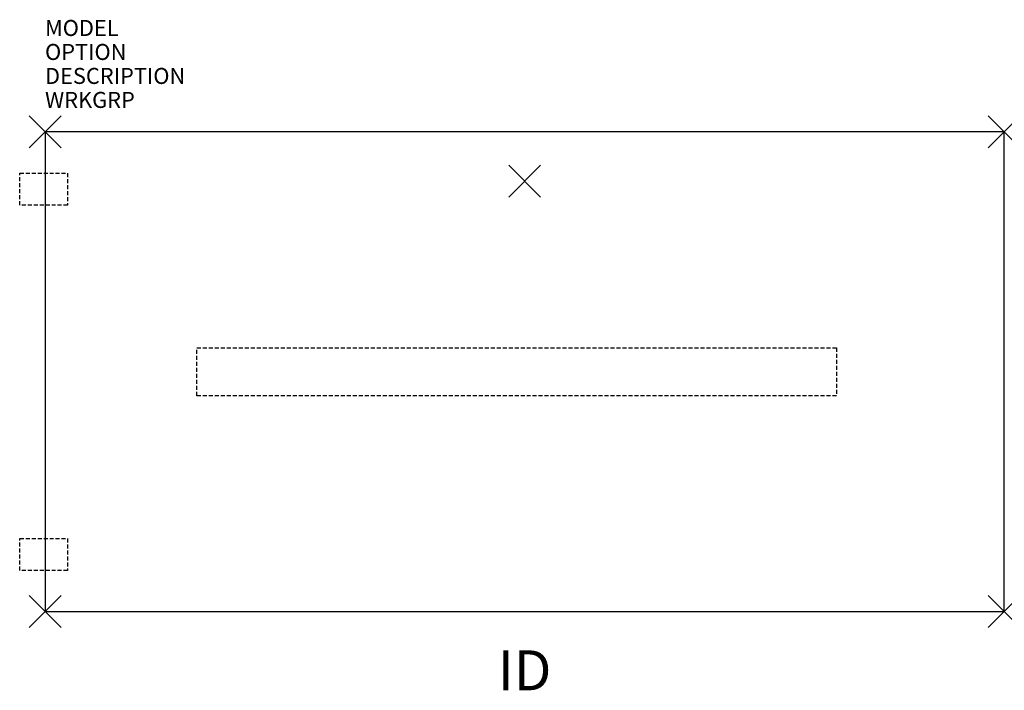
# Model space of a CAD drawing. Units: inches. Extents: x -1.6 to 60, y -34.9 to 7.
import ezdxf
from ezdxf.enums import TextEntityAlignment as Align

# ---------------------------------------------------------------- set-up
doc = ezdxf.new("R2010")
doc.units = ezdxf.units.IN
doc.header["$MEASUREMENT"] = 0
doc.header["$PDMODE"] = 3
doc.linetypes.add('HIDDEN', pattern=[0.375, 0.25, -0.125])
doc.layers.add('AFUWK-P', color=1, linetype='Continuous')
doc.layers.add('AFUWK-P-TN', color=7, linetype='Continuous')

msp = doc.modelspace()

# ---------------------------------------------------------------- linework, layer by layer
at = {"layer": 'AFUWK-P', "color": 3}
for p, q in [((60, 0), (0, 0)), ((0, 0), (0, -30)), ((60, -30), (60, 0)), ((0, -30), (60, -30))]:
    msp.add_line(p, q, dxfattribs=at)
at = {"layer": 'AFUWK-P', "color": 9, "linetype": 'HIDDEN'}
for p, q in [((-1.585, -2.575), (1.415, -2.575)), ((-1.585, -4.575), (-1.585, -2.575)), ((1.415, -2.575), (1.415, -4.575)), ((1.415, -4.575), (-1.585, -4.575)), ((9.5, -16.5), (9.5, -13.5)), ((9.5, -13.5), (49.5, -13.5)), ((49.5, -13.5), (49.5, -16.5)), ((49.5, -16.5), (9.5, -16.5)), ((-1.585, -27.435), (-1.585, -25.435)), ((-1.585, -25.435), (1.415, -25.435)), ((1.415, -25.435), (1.415, -27.435)), ((1.415, -27.435), (-1.585, -27.435))]:
    msp.add_line(p, q, dxfattribs=at)
at = {"layer": 'AFUWK-P', "color": 3}
for p in [(0, 0), (60, 0), (0, -30), (60, -30)]:
    msp.add_point(p, dxfattribs=at)
at = {"layer": 'AFUWK-P', "color": 9}
msp.add_point((30, -3.075), dxfattribs=at)

# ---------------------------------------------------------------- texts
at = {"layer": 'AFUWK-P', "color": 7, "flags": 9}
for tag, p, s in [('MODEL', (0, 6), 'PKWA3060-74P'), ('OPTION', (0, 4.5), ''), ('DESCRIPTION', (0, 3), 'PASSEL RETURN WORKSURFACE'), ('WRKGRP', (0, 1.5), '')]:
    msp.add_attdef(tag, p, s, height=1, dxfattribs=at)
at = {"layer": 'AFUWK-P-TN', "flags": 8}
msp.add_attdef('ID', text='PKWA3060-74P', height=2.5, dxfattribs=at).set_placement((30, -34), align=Align.MIDDLE)

doc.saveas('drawing.dxf')
